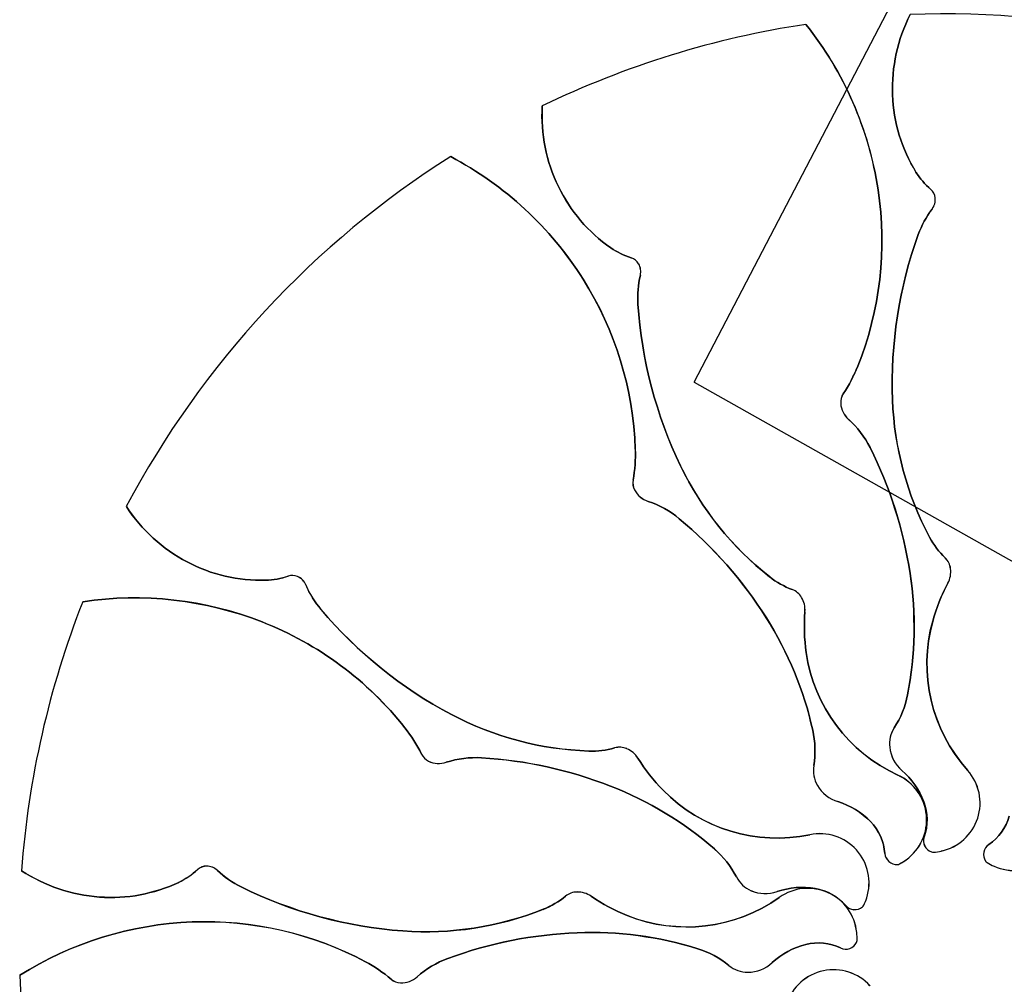
# Model space of a CAD drawing. Extents: x 176762 to 177955, y 670327 to 670628.
# Drawn here: x 177131 to 177133, y 670431 to 670433 of the extents above; entities that cross this region are included whole.
import ezdxf

# ---------------------------------------------------------------- set-up
doc = ezdxf.new("R2010")
doc.units = 0
doc.header["$MEASUREMENT"] = 0
doc.layers.add('T-EDIF-MX', color=1, linetype='CONTINUOUS')
doc.layers.add('T-VEGET', color=2, linetype='CONTINUOUS')

msp = doc.modelspace()

# ---------------------------------------------------------------- linework, layer by layer
at = {"layer": 'T-EDIF-MX', "linetype": 'Continuous'}
for q in [(177134.3914, 670435.6604, 5.661), (177134.3914, 670435.6604, 5.661), (177134.3914, 670435.6604, 5.661), (177134.3914, 670435.6604, 5.661), (177134.2142, 670431.3116, 6.323), (177134.2142, 670431.3116, 6.323), (177134.2142, 670431.3116, 6.323), (177134.2142, 670431.3116, 6.323)]:
    msp.add_line((177132.5982, 670432.2218, 6.04), q, dxfattribs=at)
at = {"layer": 'T-VEGET'}
for points in [[(177132.7915, 670432.8407, -0.131247), (177132.9163, 670432.5547, -0.13331), (177132.8811, 670432.2493, -0.053308), (177132.856, 670432.2019, 0.169275), (177132.8516, 670432.1851, 0.191994), (177132.8652, 670432.1576, -0.093208), (177132.9024, 670432.1087, -0.078808), (177132.9716, 670431.8911, -0.08571), (177132.9672, 670431.6811, -0.09635), (177132.9442, 670431.6241, 0.174513), (177132.9363, 670431.5904, 0.188222), (177132.9575, 670431.5504, -0.126406), (177132.9952, 670431.4962, -0.174466), (177132.9959, 670431.4357, 0.408922), (177133.0084, 670431.4093, 0.112048), (177133.012, 670431.4088, 0.029807), (177133.0255, 670431.4109, 0.574947), (177133.071, 670431.5507, -0.255344), (177133.0107, 670431.8087, -0.055447), (177133.037, 670431.8742, 0.156568), (177133.0416, 670431.8993, 0.168717), (177133.0322, 670431.918, -0.077005), (177133.0053, 670431.9538, -0.113729), (177132.9412, 670432.1912, -0.096241), (177132.9858, 670432.4773, -0.074614), (177133.0096, 670432.5213, 0.189556), (177133.015, 670432.5408, 0.190897), (177133.0074, 670432.5553, -0.076956), (177132.9818, 670432.5853, -0.129451), (177132.9413, 670432.7187, -0.126793), (177132.9717, 670432.8577)], [(177132.1775, 670432.612, -0.131247), (177132.4064, 670432.4, -0.13331), (177132.4966, 670432.1061, -0.053308), (177132.4927, 670432.0526, 0.169275), (177132.4954, 670432.0354, 0.191994), (177132.5188, 670432.0156, -0.093208), (177132.5726, 670431.9858, -0.078808), (177132.7231, 670431.8142, -0.08571), (177132.8033, 670431.62, -0.09635), (177132.8051, 670431.5586, 0.174513), (177132.8113, 670431.5245, 0.188222), (177132.8468, 670431.4964, -0.126406), (177132.9031, 670431.4618, -0.174466), (177132.9279, 670431.4067, 0.408922), (177132.95, 670431.3876, 0.112048), (177132.9535, 670431.3886, 0.029807), (177132.965, 670431.3959, 0.574947), (177132.9506, 670431.5422, -0.255344), (177132.792, 670431.7544, -0.055447), (177132.7898, 670431.8249, 0.156568), (177132.784, 670431.8497, 0.168717), (177132.7679, 670431.8631, -0.077005), (177132.7289, 670431.8852, -0.113729), (177132.575, 670432.077, -0.096241), (177132.5012, 670432.3569, -0.074614), (177132.5053, 670432.4067, 0.189556), (177132.5024, 670432.4268, 0.190897), (177132.4897, 670432.437, -0.076956), (177132.4542, 670432.4543, -0.129451), (177132.3636, 670432.5602, -0.126793), (177132.3357, 670432.6997)], [(177131.5413, 670431.8422, -0.131247), (177131.8515, 670431.8072, -0.13331), (177132.0983, 670431.6241, -0.053308), (177132.1269, 670431.5786, 0.169275), (177132.1392, 670431.5664, 0.191994), (177132.1698, 670431.5644, -0.093208), (177132.2308, 670431.5722, -0.078808), (177132.4538, 670431.5233, -0.08571), (177132.6335, 670431.4145, -0.09635), (177132.6714, 670431.3661, 0.174513), (177132.6966, 670431.3424, 0.188222), (177132.7418, 670431.3408, -0.126406), (177132.8077, 670431.3463, -0.174466), (177132.8603, 670431.3167, 0.408922), (177132.8894, 670431.3143, 0.112048), (177132.8917, 670431.3172, 0.029807), (177132.8966, 670431.33, 0.574947), (177132.7983, 670431.4392, -0.255344), (177132.5447, 670431.516, -0.055447), (177132.5012, 670431.5715, 0.156568), (177132.4817, 670431.588, 0.168717), (177132.4609, 670431.5893, -0.077005), (177132.4164, 670431.5839, -0.113729), (177132.1787, 670431.6471, -0.096241), (177131.9533, 670431.8288, -0.074614), (177131.9271, 670431.8713, 0.189556), (177131.9129, 670431.8857, 0.190897), (177131.8965, 670431.8864, -0.076956), (177131.8577, 670431.8793, -0.129451), (177131.7219, 670431.9109, -0.126793), (177131.6168, 670432.0067)], [(177133.143, 670431.4713, -0.174466), (177133.1077, 670431.4222, 0.408922), (177133.1021, 670431.3935, 0.112048), (177133.1047, 670431.391, 0.029807), (177133.1168, 670431.3847, 0.574947), (177133.2363, 670431.4703, -0.255344)], [(177131.4324, 670431.196, -0.131247), (177131.7305, 670431.2883, -0.13331), (177132.0301, 670431.2195, -0.053308), (177132.0745, 670431.1893, 0.169275), (177132.0907, 670431.1831, 0.191994), (177132.1196, 670431.1935, -0.093208), (177132.1723, 670431.2251, -0.078808), (177132.3962, 670431.2696, -0.08571), (177132.6044, 670431.242, -0.09635), (177132.6585, 670431.2129, 0.174513), (177132.6912, 670431.2013, 0.188222), (177132.7332, 670431.2179, -0.126406), (177132.7913, 670431.2494, -0.174466), (177132.8515, 670431.2433, 0.408922), (177132.8791, 670431.2528, 0.112048), (177132.88, 670431.2564, 0.029807), (177132.8794, 670431.27, 0.574947), (177132.7455, 670431.3307, -0.255344), (177132.4824, 670431.2994, -0.055447), (177132.4203, 670431.3328, 0.156568), (177132.3958, 670431.3401, 0.168717), (177132.3762, 670431.3329, -0.077005), (177132.3376, 670431.3102, -0.113729), (177132.0945, 670431.2728, -0.096241), (177131.8152, 670431.3489, -0.074614), (177131.7741, 670431.3773, 0.189556), (177131.7553, 670431.3849, 0.190897), (177131.7401, 670431.3789, -0.076956), (177131.7074, 670431.3568, -0.129451), (177131.5703, 670431.3314, -0.126793), (177131.4356, 670431.377)], [(177132.9023, 670431.1778, 0.574947), (177132.7585, 670431.1473, -0.255344)]]:
    msp.add_lwpolyline(points, format="xyb", dxfattribs=at)
for centre, radius, start, end in [((177133.2261, 670432.7293, 7.613), 0.285, 153.2274, 182.1319), ((177133.2261, 670432.7293, 7.613), 0.285, 153.2274, 182.1319), ((177133.2261, 670432.7293, 7.613), 0.285, 153.2274, 182.1319), ((177133.0312, 670431.2588, 7.613), 1.6, 62.2482, 92.1319), ((177133.0312, 670431.2588, 7.613), 1.6, 62.2482, 92.1319), ((177133.0312, 670431.2588, 7.613), 1.6, 62.2482, 92.1319), ((177133.0312, 670431.2588, 7.613), 1.6, 62.2482, 92.1319), ((177133.0312, 670431.2588, 7.613), 1.6, 98.6157, 115.7645), ((177133.0312, 670431.2588, 7.613), 1.6, 98.6157, 115.7645), ((177133.0312, 670431.2588, 7.613), 1.6, 98.6157, 115.7645), ((177133.0312, 670431.2588, 7.613), 1.6, 98.6157, 115.7645), ((177132.3185, 670432.4641, 7.613), 0.6047, 8.6157, 38.5244), ((177132.3185, 670432.4641, 7.613), 0.6047, 8.6157, 38.5244), ((177132.3185, 670432.4641, 7.613), 0.6047, 8.6157, 38.5244), ((177133.2149, 670432.7289, 7.613), 0.2738, 182.1319, 211.6358), ((177133.2149, 670432.7289, 7.613), 0.2738, 182.1319, 211.6358), ((177133.2149, 670432.7289, 7.613), 0.2738, 182.1319, 211.6358), ((177132.6203, 670432.6841, 7.613), 0.285, 176.86, 205.7645), ((177132.6203, 670432.6841, 7.613), 0.285, 176.86, 205.7645), ((177132.6203, 670432.6841, 7.613), 0.285, 176.86, 205.7645), ((177133.0312, 670431.2588, 7.613), 1.6, 122.2482, 152.1319), ((177133.0312, 670431.2588, 7.613), 1.6, 122.2482, 152.1319), ((177133.0312, 670431.2588, 7.613), 1.6, 122.2482, 152.1319), ((177133.0312, 670431.2588, 7.613), 1.6, 122.2482, 152.1319), ((177131.895, 670432.0773, 7.613), 0.6047, 32.2482, 62.1569), ((177131.895, 670432.0773, 7.613), 0.6047, 32.2482, 62.1569), ((177131.895, 670432.0773, 7.613), 0.6047, 32.2482, 62.1569), ((177133.0915, 670432.6529, 7.613), 0.1288, 211.6358, 229.2381), ((177133.0915, 670432.6529, 7.613), 0.1288, 211.6358, 229.2381), ((177133.0915, 670432.6529, 7.613), 0.1288, 211.6358, 229.2381), ((177132.6102, 670432.6793, 7.613), 0.2738, 205.7645, 235.2684), ((177132.6102, 670432.6793, 7.613), 0.2738, 205.7645, 235.2684), ((177132.6102, 670432.6793, 7.613), 0.2738, 205.7645, 235.2684), ((177132.3362, 670432.4668, 7.613), 0.5867, 338.2424, 8.6157), ((177132.3362, 670432.4668, 7.613), 0.5867, 338.2424, 8.6157), ((177132.3362, 670432.4668, 7.613), 0.5867, 338.2424, 8.6157), ((177132.9929, 670432.5384, 7.613), 0.0222, 6.0079, 49.2381), ((177132.9929, 670432.5384, 7.613), 0.0222, 6.0079, 49.2381), ((177132.9929, 670432.5384, 7.613), 0.0222, 6.0079, 49.2381), ((177132.9875, 670432.5379, 7.613), 0.0277, 323.0742, 6.0079), ((177132.9875, 670432.5379, 7.613), 0.0277, 323.0742, 6.0079), ((177132.9875, 670432.5379, 7.613), 0.0277, 323.0742, 6.0079), ((177133.1441, 670432.4202, 7.613), 0.1683, 143.0742, 160.1428), ((177133.1441, 670432.4202, 7.613), 0.1683, 143.0742, 160.1428), ((177133.1441, 670432.4202, 7.613), 0.1683, 143.0742, 160.1428), ((177133.6998, 670432.2195, 7.613), 0.7591, 160.1428, 182.1319), ((177133.6998, 670432.2195, 7.613), 0.7591, 160.1428, 182.1319), ((177133.6998, 670432.2195, 7.613), 0.7591, 160.1428, 182.1319), ((177132.5276, 670432.5601, 7.613), 0.1288, 235.2684, 252.8707), ((177132.5276, 670432.5601, 7.613), 0.1288, 235.2684, 252.8707), ((177132.5276, 670432.5601, 7.613), 0.1288, 235.2684, 252.8707), ((177132.4831, 670432.4158, 7.613), 0.0222, 29.6405, 72.8707), ((177132.4831, 670432.4158, 7.613), 0.0222, 29.6405, 72.8707), ((177132.4831, 670432.4158, 7.613), 0.0222, 29.6405, 72.8707), ((177132.4784, 670432.4131, 7.613), 0.0277, 346.7068, 29.6405), ((177132.4784, 670432.4131, 7.613), 0.0277, 346.7068, 29.6405), ((177132.4784, 670432.4131, 7.613), 0.0277, 346.7068, 29.6405), ((177131.9102, 670432.0869, 7.613), 0.5867, 1.875, 32.2482), ((177131.9102, 670432.0869, 7.613), 0.5867, 1.875, 32.2482), ((177131.9102, 670432.0869, 7.613), 0.5867, 1.875, 32.2482), ((177132.6691, 670432.368, 7.613), 0.1683, 166.7068, 183.7754), ((177132.6691, 670432.368, 7.613), 0.1683, 166.7068, 183.7754), ((177132.6691, 670432.368, 7.613), 0.1683, 166.7068, 183.7754), ((177133.2586, 670432.4069, 7.613), 0.7591, 183.7754, 205.7645), ((177133.2586, 670432.4069, 7.613), 0.7591, 183.7754, 205.7645), ((177133.2586, 670432.4069, 7.613), 0.7591, 183.7754, 205.7645), ((177132.6467, 670432.3429, 7.613), 0.2524, 326.0366, 338.2424), ((177132.6467, 670432.3429, 7.613), 0.2524, 326.0366, 338.2424), ((177132.6467, 670432.3429, 7.613), 0.2524, 326.0366, 338.2424), ((177132.8779, 670432.1872, 7.613), 0.0263, 146.0366, 184.4673), ((177132.8779, 670432.1872, 7.613), 0.0263, 146.0366, 184.4673), ((177132.8779, 670432.1872, 7.613), 0.0263, 146.0366, 184.4673), ((177132.8929, 670432.1883, 7.613), 0.0414, 184.4673, 227.94), ((177132.8929, 670432.1883, 7.613), 0.0414, 184.4673, 227.94), ((177132.8929, 670432.1883, 7.613), 0.0414, 184.4673, 227.94), ((177133.4884, 670432.2116, 7.613), 0.5476, 182.1319, 208.0852), ((177133.4884, 670432.2116, 7.613), 0.5476, 182.1319, 208.0852), ((177133.4884, 670432.2116, 7.613), 0.5476, 182.1319, 208.0852), ((177132.7537, 670432.0341, 7.613), 0.1664, 26.64, 47.94), ((177132.7537, 670432.0341, 7.613), 0.1664, 26.64, 47.94), ((177132.7537, 670432.0341, 7.613), 0.1664, 26.64, 47.94), ((177132.2512, 670431.782, 7.613), 0.7285, 8.6157, 26.64), ((177132.2512, 670431.782, 7.613), 0.7285, 8.6157, 26.64), ((177132.2512, 670431.782, 7.613), 0.7285, 8.6157, 26.64), ((177132.2444, 670432.0978, 7.613), 0.2524, 349.6692, 1.875), ((177132.2444, 670432.0978, 7.613), 0.2524, 349.6692, 1.875), ((177132.2444, 670432.0978, 7.613), 0.2524, 349.6692, 1.875), ((177133.0681, 670432.315, 7.613), 0.5476, 205.7645, 231.7178), ((177133.0681, 670432.315, 7.613), 0.5476, 205.7645, 231.7178), ((177133.0681, 670432.315, 7.613), 0.5476, 205.7645, 231.7178), ((177132.5186, 670432.0478, 7.613), 0.0263, 169.6692, 208.0999), ((177132.5186, 670432.0478, 7.613), 0.0263, 169.6692, 208.0999), ((177132.5186, 670432.0478, 7.613), 0.0263, 169.6692, 208.0999), ((177132.5319, 670432.055, 7.613), 0.0414, 208.0999, 251.5726), ((177132.5319, 670432.055, 7.613), 0.0414, 208.0999, 251.5726), ((177132.5319, 670432.055, 7.613), 0.0414, 208.0999, 251.5726), ((177131.8552, 670432.1629, 7.613), 0.285, 213.2274, 242.1319), ((177131.8552, 670432.1629, 7.613), 0.285, 213.2274, 242.1319), ((177131.8552, 670432.1629, 7.613), 0.285, 213.2274, 242.1319), ((177132.4662, 670431.8578, 7.613), 0.1664, 50.2725, 71.5726), ((177132.4662, 670431.8578, 7.613), 0.1664, 50.2725, 71.5726), ((177132.4662, 670431.8578, 7.613), 0.1664, 50.2725, 71.5726), ((177132.1069, 670431.4254, 7.613), 0.7285, 32.2482, 50.2725), ((177132.1069, 670431.4254, 7.613), 0.7285, 32.2482, 50.2725), ((177132.1069, 670431.4254, 7.613), 0.7285, 32.2482, 50.2725), ((177133.1345, 670432.0227, 7.613), 0.1464, 208.0852, 225.6987), ((177133.1345, 670432.0227, 7.613), 0.1464, 208.0852, 225.6987), ((177133.1345, 670432.0227, 7.613), 0.1464, 208.0852, 225.6987), ((177131.8499, 670432.153, 7.613), 0.2738, 242.1319, 271.6358), ((177131.8499, 670432.153, 7.613), 0.2738, 242.1319, 271.6358), ((177131.8499, 670432.153, 7.613), 0.2738, 242.1319, 271.6358), ((177133.01, 670431.8952, 7.613), 0.0319, 7.3924, 45.6987), ((177133.01, 670431.8952, 7.613), 0.0319, 7.3924, 45.6987), ((177133.01, 670431.8952, 7.613), 0.0319, 7.3924, 45.6987), ((177131.9038, 670431.8654, 7.613), 0.0222, 66.0079, 109.2381), ((177131.9038, 670431.8654, 7.613), 0.0222, 66.0079, 109.2381), ((177131.9038, 670431.8654, 7.613), 0.0222, 66.0079, 109.2381), ((177132.3612, 670431.7986, 7.613), 0.6173, 349.0204, 8.6157), ((177132.3612, 670431.7986, 7.613), 0.6173, 349.0204, 8.6157), ((177132.3612, 670431.7986, 7.613), 0.6173, 349.0204, 8.6157), ((177133.0002, 670431.8939, 7.613), 0.0417, 331.7987, 7.3924), ((177133.0002, 670431.8939, 7.613), 0.0417, 331.7987, 7.3924), ((177133.0002, 670431.8939, 7.613), 0.0417, 331.7987, 7.3924), ((177131.8541, 670432.0081, 7.613), 0.1288, 271.6358, 289.2381), ((177131.8541, 670432.0081, 7.613), 0.1288, 271.6358, 289.2381), ((177131.8541, 670432.0081, 7.613), 0.1288, 271.6358, 289.2381), ((177131.9016, 670431.8605, 7.613), 0.0277, 23.0742, 66.0079), ((177131.9016, 670431.8605, 7.613), 0.0277, 23.0742, 66.0079), ((177131.9016, 670431.8605, 7.613), 0.0277, 23.0742, 66.0079), ((177132.0819, 670431.9373, 7.613), 0.1683, 203.0742, 220.1428), ((177132.0819, 670431.9373, 7.613), 0.1683, 203.0742, 220.1428), ((177132.0819, 670431.9373, 7.613), 0.1683, 203.0742, 220.1428), ((177132.8196, 670432.0001, 7.613), 0.1464, 231.7178, 249.3312), ((177132.8196, 670432.0001, 7.613), 0.1464, 231.7178, 249.3312), ((177132.8196, 670432.0001, 7.613), 0.1464, 231.7178, 249.3312), ((177133.318, 670431.7235, 7.613), 0.3189, 151.7987, 164.4933), ((177133.318, 670431.7235, 7.613), 0.3189, 151.7987, 164.4933), ((177133.318, 670431.7235, 7.613), 0.3189, 151.7987, 164.4933), ((177132.7567, 670431.8333, 7.613), 0.0319, 31.025, 69.3312), ((177132.7567, 670431.8333, 7.613), 0.0319, 31.025, 69.3312), ((177132.7567, 670431.8333, 7.613), 0.0319, 31.025, 69.3312), ((177133.0312, 670431.2588, 7.613), 1.6, 158.6157, 175.7645), ((177133.0312, 670431.2588, 7.613), 1.6, 158.6157, 175.7645), ((177133.0312, 670431.2588, 7.613), 1.6, 158.6157, 175.7645), ((177133.0312, 670431.2588, 7.613), 1.6, 158.6157, 175.7645), ((177131.631, 670431.2442, 7.613), 0.6047, 68.6157, 98.5244), ((177131.631, 670431.2442, 7.613), 0.6047, 68.6157, 98.5244), ((177131.631, 670431.2442, 7.613), 0.6047, 68.6157, 98.5244), ((177132.7482, 670431.8282, 7.613), 0.0417, 355.4313, 31.025), ((177132.7482, 670431.8282, 7.613), 0.0417, 355.4313, 31.025), ((177132.7482, 670431.8282, 7.613), 0.0417, 355.4313, 31.025), ((177132.5335, 670432.3182, 7.613), 0.7591, 220.1428, 242.1319), ((177132.5335, 670432.3182, 7.613), 0.7591, 220.1428, 242.1319), ((177132.5335, 670432.3182, 7.613), 0.7591, 220.1428, 242.1319), ((177133.1077, 670431.7995, 7.613), 0.3189, 175.4313, 188.1258), ((177133.1077, 670431.7995, 7.613), 0.3189, 175.4313, 188.1258), ((177133.1077, 670431.7995, 7.613), 0.3189, 175.4313, 188.1258), ((177131.6375, 670431.2609, 7.613), 0.5867, 38.2424, 68.6157), ((177131.6375, 670431.2609, 7.613), 0.5867, 38.2424, 68.6157), ((177131.6375, 670431.2609, 7.613), 0.5867, 38.2424, 68.6157), ((177132.201, 670431.4848, 7.613), 0.6173, 12.6529, 32.2482), ((177132.201, 670431.4848, 7.613), 0.6173, 12.6529, 32.2482), ((177132.201, 670431.4848, 7.613), 0.6173, 12.6529, 32.2482), ((177133.277, 670431.7349, 7.613), 0.2763, 164.4933, 221.7896), ((177133.277, 670431.7349, 7.613), 0.2763, 164.4933, 221.7896), ((177133.277, 670431.7349, 7.613), 0.2763, 164.4933, 221.7896), ((177133.0655, 670431.7935, 7.613), 0.2763, 188.1258, 245.4222), ((177133.0655, 670431.7935, 7.613), 0.2763, 188.1258, 245.4222), ((177133.0655, 670431.7935, 7.613), 0.2763, 188.1258, 245.4222), ((177132.8092, 670431.7117, 7.613), 0.1609, 327.0064, 349.0204), ((177132.8092, 670431.7117, 7.613), 0.1609, 327.0064, 349.0204), ((177132.8092, 670431.7117, 7.613), 0.1609, 327.0064, 349.0204), ((177132.4347, 670432.1312, 7.613), 0.5476, 242.1319, 268.0852), ((177132.4347, 670432.1312, 7.613), 0.5476, 242.1319, 268.0852), ((177132.4347, 670432.1312, 7.613), 0.5476, 242.1319, 268.0852), ((177131.9001, 670431.4679, 7.613), 0.2524, 26.0366, 38.2424), ((177131.9001, 670431.4679, 7.613), 0.2524, 26.0366, 38.2424), ((177131.9001, 670431.4679, 7.613), 0.2524, 26.0366, 38.2424), ((177132.6463, 670431.5848, 7.613), 0.1609, 350.639, 12.6529), ((177132.6463, 670431.5848, 7.613), 0.1609, 350.639, 12.6529), ((177132.6463, 670431.5848, 7.613), 0.1609, 350.639, 12.6529), ((177132.9871, 670431.5962, 7.613), 0.0511, 147.0064, 186.603), ((177132.9871, 670431.5962, 7.613), 0.0511, 147.0064, 186.603), ((177132.9871, 670431.5962, 7.613), 0.0511, 147.0064, 186.603), ((177132.4213, 670431.7302, 7.613), 0.1464, 268.0852, 285.6987), ((177132.4213, 670431.7302, 7.613), 0.1464, 268.0852, 285.6987), ((177132.4213, 670431.7302, 7.613), 0.1464, 268.0852, 285.6987), ((177132.4695, 670431.5586, 7.613), 0.0319, 67.3924, 105.6987), ((177132.4695, 670431.5586, 7.613), 0.0319, 67.3924, 105.6987), ((177132.4695, 670431.5586, 7.613), 0.0319, 67.3924, 105.6987), ((177132.4657, 670431.5495, 7.613), 0.0417, 31.7987, 67.3924), ((177132.4657, 670431.5495, 7.613), 0.0417, 31.7987, 67.3924), ((177132.4657, 670431.5495, 7.613), 0.0417, 31.7987, 67.3924), ((177132.9981, 670431.5975, 7.613), 0.0622, 186.603, 229.2416), ((177132.9981, 670431.5975, 7.613), 0.0622, 186.603, 229.2416), ((177132.9981, 670431.5975, 7.613), 0.0622, 186.603, 229.2416), ((177132.1506, 670431.5902, 7.613), 0.0263, 206.0367, 244.4673), ((177132.1506, 670431.5902, 7.613), 0.0263, 206.0367, 244.4673), ((177132.1506, 670431.5902, 7.613), 0.0263, 206.0367, 244.4673), ((177132.1571, 670431.6038, 7.613), 0.0414, 244.4673, 287.94), ((177132.1571, 670431.6038, 7.613), 0.0414, 244.4673, 287.94), ((177132.1571, 670431.6038, 7.613), 0.0414, 244.4673, 287.94), ((177132.2211, 670431.4061, 7.613), 0.1664, 86.64, 107.94), ((177132.2211, 670431.4061, 7.613), 0.1664, 86.64, 107.94), ((177132.2211, 670431.4061, 7.613), 0.1664, 86.64, 107.94), ((177132.1881, 670430.8449, 7.613), 0.7285, 68.6157, 86.64), ((177132.1881, 670430.8449, 7.613), 0.7285, 68.6157, 86.64), ((177132.1881, 670430.8449, 7.613), 0.7285, 68.6157, 86.64), ((177132.7722, 670431.7395, 7.613), 0.3189, 211.7987, 224.4933), ((177132.7722, 670431.7395, 7.613), 0.3189, 211.7987, 224.4933), ((177132.7722, 670431.7395, 7.613), 0.3189, 211.7987, 224.4933), ((177132.8555, 670431.5503, 7.613), 0.0511, 170.639, 210.2356), ((177132.8555, 670431.5503, 7.613), 0.0511, 170.639, 210.2356), ((177132.8555, 670431.5503, 7.613), 0.0511, 170.639, 210.2356), ((177132.8708, 670431.4498, 7.613), 0.1328, 20.4242, 49.2416), ((177132.8708, 670431.4498, 7.613), 0.1328, 20.4242, 49.2416), ((177132.8708, 670431.4498, 7.613), 0.1328, 20.4242, 49.2416), ((177133.0076, 670431.4941, 7.613), 0.085, 282.2031, 41.7896), ((177133.0076, 670431.4941, 7.613), 0.085, 282.2031, 41.7896), ((177133.0076, 670431.4941, 7.613), 0.085, 282.2031, 41.7896), ((177132.9152, 670431.4648, 7.613), 0.085, 305.8356, 65.4222), ((177132.9152, 670431.4648, 7.613), 0.085, 305.8356, 65.4222), ((177132.9152, 670431.4648, 7.613), 0.085, 305.8356, 65.4222), ((177132.2287, 670430.9485, 7.613), 0.6173, 49.0204, 68.6157), ((177132.2287, 670430.9485, 7.613), 0.6173, 49.0204, 68.6157), ((177132.2287, 670430.9485, 7.613), 0.6173, 49.0204, 68.6157), ((177132.7418, 670431.7097, 7.613), 0.2763, 224.4933, 281.7896), ((177132.7418, 670431.7097, 7.613), 0.2763, 224.4933, 281.7896), ((177132.7418, 670431.7097, 7.613), 0.2763, 224.4933, 281.7896), ((177132.8651, 670431.5558, 7.613), 0.0622, 210.2356, 252.8741), ((177132.8651, 670431.5558, 7.613), 0.0622, 210.2356, 252.8741), ((177132.8651, 670431.5558, 7.613), 0.0622, 210.2356, 252.8741), ((177132.8077, 670431.3695, 7.613), 0.1328, 44.0568, 72.8741), ((177132.8077, 670431.3695, 7.613), 0.1328, 44.0568, 72.8741), ((177132.8077, 670431.3695, 7.613), 0.1328, 44.0568, 72.8741), ((177132.9116, 670431.465, 7.613), 0.0892, 340.838, 20.4242), ((177132.9116, 670431.465, 7.613), 0.0892, 340.838, 20.4242), ((177132.9116, 670431.465, 7.613), 0.0892, 340.838, 20.4242), ((177132.839, 670431.3998, 7.613), 0.0892, 4.4706, 44.0568), ((177132.839, 670431.3998, 7.613), 0.0892, 4.4706, 44.0568), ((177132.839, 670431.3998, 7.613), 0.0892, 4.4706, 44.0568), ((177133.0572, 670431.4958, 7.613), 0.0892, 304.4706, 344.0568), ((177133.0572, 670431.4958, 7.613), 0.0892, 304.4706, 344.0568), ((177133.0572, 670431.4958, 7.613), 0.0892, 304.4706, 344.0568), ((177133.1517, 670431.4622, 7.613), 0.085, 245.8356, 5.4222), ((177133.1517, 670431.4622, 7.613), 0.085, 245.8356, 5.4222), ((177133.1517, 670431.4622, 7.613), 0.085, 245.8356, 5.4222), ((177132.8156, 670431.356, 7.613), 0.085, 342.2031, 101.7896), ((177132.8156, 670431.356, 7.613), 0.085, 342.2031, 101.7896), ((177132.8156, 670431.356, 7.613), 0.085, 342.2031, 101.7896), ((177133.0156, 670431.4289, 7.613), 0.0208, 160.838, 249.801), ((177133.0156, 670431.4289, 7.613), 0.0208, 160.838, 249.801), ((177133.0156, 670431.4289, 7.613), 0.0208, 160.838, 249.801), ((177132.528, 670431.293, 7.613), 0.1609, 27.0064, 49.0204), ((177132.528, 670431.293, 7.613), 0.1609, 27.0064, 49.0204), ((177132.528, 670431.293, 7.613), 0.1609, 27.0064, 49.0204), ((177133.0013, 670431.523, 7.613), 0.1147, 275.3738, 282.2031), ((177133.0013, 670431.523, 7.613), 0.1147, 275.3738, 282.2031), ((177133.0013, 670431.523, 7.613), 0.1147, 275.3738, 282.2031), ((177133.1195, 670431.405, 7.613), 0.0208, 124.4706, 213.4336), ((177133.1195, 670431.405, 7.613), 0.0208, 124.4706, 213.4336), ((177133.1195, 670431.405, 7.613), 0.0208, 124.4706, 213.4336), ((177132.9487, 670431.4084, 7.613), 0.0208, 184.4706, 273.4336), ((177132.9487, 670431.4084, 7.613), 0.0208, 184.4706, 273.4336), ((177132.9487, 670431.4084, 7.613), 0.0208, 184.4706, 273.4336), ((177132.8979, 670431.4889, 7.613), 0.1147, 299.0064, 305.8356), ((177132.8979, 670431.4889, 7.613), 0.1147, 299.0064, 305.8356), ((177132.8979, 670431.4889, 7.613), 0.1147, 299.0064, 305.8356), ((177133.0113, 670431.4171, 7.613), 0.0083, 249.801, 275.3738), ((177133.0113, 670431.4171, 7.613), 0.0083, 249.801, 275.3738), ((177133.0113, 670431.4171, 7.613), 0.0083, 249.801, 275.3738), ((177133.109, 670431.3981, 7.613), 0.0083, 213.4336, 239.0064), ((177133.109, 670431.3981, 7.613), 0.0083, 213.4336, 239.0064), ((177133.109, 670431.3981, 7.613), 0.0083, 213.4336, 239.0064), ((177131.5914, 670431.6156, 7.613), 0.285, 236.86, 265.7645), ((177131.5914, 670431.6156, 7.613), 0.285, 236.86, 265.7645), ((177131.5914, 670431.6156, 7.613), 0.285, 236.86, 265.7645), ((177131.6524, 670431.4734, 7.613), 0.1288, 295.2684, 312.8707), ((177131.6524, 670431.4734, 7.613), 0.1288, 295.2684, 312.8707), ((177131.6524, 670431.4734, 7.613), 0.1288, 295.2684, 312.8707), ((177131.7552, 670431.3626, 7.613), 0.0222, 89.6405, 132.8707), ((177131.7552, 670431.3626, 7.613), 0.0222, 89.6405, 132.8707), ((177131.7552, 670431.3626, 7.613), 0.0222, 89.6405, 132.8707), ((177131.7552, 670431.3572, 7.613), 0.0277, 46.7068, 89.6405), ((177131.7552, 670431.3572, 7.613), 0.0277, 46.7068, 89.6405), ((177131.7552, 670431.3572, 7.613), 0.0277, 46.7068, 89.6405), ((177131.8895, 670431.4998, 7.613), 0.1683, 226.7068, 243.7754), ((177131.8895, 670431.4998, 7.613), 0.1683, 226.7068, 243.7754), ((177131.8895, 670431.4998, 7.613), 0.1683, 226.7068, 243.7754), ((177132.9495, 670431.3958, 7.613), 0.0083, 273.4336, 299.0064), ((177132.9495, 670431.3958, 7.613), 0.0083, 273.4336, 299.0064), ((177132.9495, 670431.3958, 7.613), 0.0083, 273.4336, 299.0064), ((177133.1638, 670431.4893, 7.613), 0.1147, 239.0064, 245.8356), ((177133.1638, 670431.4893, 7.613), 0.1147, 239.0064, 245.8356), ((177133.1638, 670431.4893, 7.613), 0.1147, 239.0064, 245.8356), ((177132.7169, 670431.3893, 7.613), 0.0511, 207.0064, 246.603), ((177132.7169, 670431.3893, 7.613), 0.0511, 207.0064, 246.603), ((177132.7169, 670431.3893, 7.613), 0.0511, 207.0064, 246.603), ((177131.5905, 670431.6044, 7.613), 0.2738, 265.7645, 295.2684), ((177131.5905, 670431.6044, 7.613), 0.2738, 265.7645, 295.2684), ((177131.5905, 670431.6044, 7.613), 0.2738, 265.7645, 295.2684), ((177132.1506, 670432.0298, 7.613), 0.7591, 243.7754, 265.7645), ((177132.1506, 670432.0298, 7.613), 0.7591, 243.7754, 265.7645), ((177132.1506, 670432.0298, 7.613), 0.7591, 243.7754, 265.7645), ((177132.7213, 670431.3995, 7.613), 0.0622, 246.603, 289.2416), ((177132.7213, 670431.3995, 7.613), 0.0622, 246.603, 289.2416), ((177132.7213, 670431.3995, 7.613), 0.0622, 246.603, 289.2416), ((177132.7856, 670431.2154, 7.613), 0.1328, 80.4242, 109.2416), ((177132.7856, 670431.2154, 7.613), 0.1328, 80.4242, 109.2416), ((177132.7856, 670431.2154, 7.613), 0.1328, 80.4242, 109.2416), ((177132.7948, 670431.2614, 7.613), 0.085, 5.8356, 125.4222), ((177132.7948, 670431.2614, 7.613), 0.085, 5.8356, 125.4222), ((177132.7948, 670431.2614, 7.613), 0.085, 5.8356, 125.4222), ((177132.7928, 670431.2583, 7.613), 0.0892, 40.838, 80.4242), ((177132.7928, 670431.2583, 7.613), 0.0892, 40.838, 80.4242), ((177132.7928, 670431.2583, 7.613), 0.0892, 40.838, 80.4242), ((177132.2834, 670431.4461, 7.613), 0.1464, 291.7178, 309.3312), ((177132.2834, 670431.4461, 7.613), 0.1464, 291.7178, 309.3312), ((177132.2834, 670431.4461, 7.613), 0.1464, 291.7178, 309.3312), ((177132.3964, 670431.3083, 7.613), 0.0319, 91.025, 129.3312), ((177132.3964, 670431.3083, 7.613), 0.0319, 91.025, 129.3312), ((177132.3964, 670431.3083, 7.613), 0.0319, 91.025, 129.3312), ((177132.3966, 670431.2984, 7.613), 0.0417, 55.4313, 91.025), ((177132.3966, 670431.2984, 7.613), 0.0417, 55.4313, 91.025), ((177132.3966, 670431.2984, 7.613), 0.0417, 55.4313, 91.025), ((177132.6012, 670431.5954, 7.613), 0.3189, 235.4313, 248.1258), ((177132.6012, 670431.5954, 7.613), 0.3189, 235.4313, 248.1258), ((177132.6012, 670431.5954, 7.613), 0.3189, 235.4313, 248.1258), ((177132.5853, 670431.5559, 7.613), 0.2763, 248.1258, 305.4222), ((177132.5853, 670431.5559, 7.613), 0.2763, 248.1258, 305.4222), ((177132.5853, 670431.5559, 7.613), 0.2763, 248.1258, 305.4222), ((177132.7874, 670431.365, 7.613), 0.1147, 335.3738, 342.2031), ((177132.7874, 670431.365, 7.613), 0.1147, 335.3738, 342.2031), ((177132.7874, 670431.365, 7.613), 0.1147, 335.3738, 342.2031), ((177132.135, 670431.8189, 7.613), 0.5476, 265.7645, 291.7178), ((177132.135, 670431.8189, 7.613), 0.5476, 265.7645, 291.7178), ((177132.135, 670431.8189, 7.613), 0.5476, 265.7645, 291.7178), ((177132.8761, 670431.3303, 7.613), 0.0208, 220.838, 309.801), ((177132.8761, 670431.3303, 7.613), 0.0208, 220.838, 309.801), ((177132.8761, 670431.3303, 7.613), 0.0208, 220.838, 309.801), ((177132.8841, 670431.3207, 7.613), 0.0083, 309.801, 335.3738), ((177132.8841, 670431.3207, 7.613), 0.0083, 309.801, 335.3738), ((177132.8841, 670431.3207, 7.613), 0.0083, 309.801, 335.3738), ((177131.7543, 670430.6841, 7.613), 0.6047, 92.2482, 122.1569), ((177131.7543, 670430.6841, 7.613), 0.6047, 92.2482, 122.1569), ((177131.7543, 670430.6841, 7.613), 0.6047, 92.2482, 122.1569), ((177131.7536, 670430.702, 7.613), 0.5867, 61.875, 92.2482), ((177131.7536, 670430.702, 7.613), 0.5867, 61.875, 92.2482), ((177131.7536, 670430.702, 7.613), 0.5867, 61.875, 92.2482), ((177132.4247, 670430.5417, 7.613), 0.7285, 92.2482, 110.2725), ((177132.4247, 670430.5417, 7.613), 0.7285, 92.2482, 110.2725), ((177132.4247, 670430.5417, 7.613), 0.7285, 92.2482, 110.2725), ((177132.4204, 670430.6528, 7.613), 0.6173, 72.6529, 92.2482), ((177132.4204, 670430.6528, 7.613), 0.6173, 72.6529, 92.2482), ((177132.4204, 670430.6528, 7.613), 0.6173, 72.6529, 92.2482), ((177132.7653, 670431.2584, 7.613), 0.1147, 359.0064, 5.8356), ((177132.7653, 670431.2584, 7.613), 0.1147, 359.0064, 5.8356), ((177132.7653, 670431.2584, 7.613), 0.1147, 359.0064, 5.8356), ((177132.5565, 670431.0884, 7.613), 0.1609, 50.639, 72.6529), ((177132.5565, 670431.0884, 7.613), 0.1609, 50.639, 72.6529), ((177132.5565, 670431.0884, 7.613), 0.1609, 50.639, 72.6529), ((177132.8236, 670431.1206, 7.613), 0.1328, 104.0568, 132.8741), ((177132.8236, 670431.1206, 7.613), 0.1328, 104.0568, 132.8741), ((177132.8236, 670431.1206, 7.613), 0.1328, 104.0568, 132.8741), ((177132.813, 670431.1628, 7.613), 0.0892, 64.4706, 104.0568), ((177132.813, 670431.1628, 7.613), 0.0892, 64.4706, 104.0568), ((177132.813, 670431.1628, 7.613), 0.0892, 64.4706, 104.0568), ((177132.8604, 670431.2621, 7.613), 0.0208, 244.4706, 333.4336), ((177132.8604, 670431.2621, 7.613), 0.0208, 244.4706, 333.4336), ((177132.8604, 670431.2621, 7.613), 0.0208, 244.4706, 333.4336), ((177132.8716, 670431.2565, 7.613), 0.0083, 333.4336, 359.0064), ((177132.8716, 670431.2565, 7.613), 0.0083, 333.4336, 359.0064), ((177132.8716, 670431.2565, 7.613), 0.0083, 333.4336, 359.0064), ((177132.23, 670431.069, 7.613), 0.1664, 110.2725, 131.5726), ((177132.23, 670431.069, 7.613), 0.1664, 110.2725, 131.5726), ((177132.23, 670431.069, 7.613), 0.1664, 110.2725, 131.5726), ((177131.9112, 670430.9969, 7.613), 0.2524, 49.6692, 61.875), ((177131.9112, 670430.9969, 7.613), 0.2524, 49.6692, 61.875), ((177131.9112, 670430.9969, 7.613), 0.2524, 49.6692, 61.875), ((177132.6909, 670431.2524, 7.613), 0.0511, 230.639, 270.2356), ((177132.6909, 670431.2524, 7.613), 0.0511, 230.639, 270.2356), ((177132.6909, 670431.2524, 7.613), 0.0511, 230.639, 270.2356), ((177132.6909, 670431.2635, 7.613), 0.0622, 270.2356, 312.8741), ((177132.6909, 670431.2635, 7.613), 0.0622, 270.2356, 312.8741), ((177132.6909, 670431.2635, 7.613), 0.0622, 270.2356, 312.8741), ((177132.8393, 670431.1207, 7.613), 0.085, 42.2031, 161.7896), ((177132.8393, 670431.1207, 7.613), 0.085, 42.2031, 161.7896), ((177132.8393, 670431.1207, 7.613), 0.085, 42.2031, 161.7896), ((177133.0312, 670431.2588, 7.613), 1.6, 182.2482, 212.2482), ((177133.0312, 670431.2588, 7.613), 1.6, 182.2482, 212.2482), ((177133.0312, 670431.2588, 7.613), 1.6, 182.2482, 212.2482), ((177133.0312, 670431.2588, 7.613), 1.6, 182.2482, 212.2482), ((177132.0916, 670431.2094, 7.613), 0.0263, 229.6692, 268.0999), ((177132.0916, 670431.2094, 7.613), 0.0263, 229.6692, 268.0999), ((177132.0916, 670431.2094, 7.613), 0.0263, 229.6692, 268.0999), ((177132.0921, 670431.2245, 7.613), 0.0414, 268.0999, 311.5726), ((177132.0921, 670431.2245, 7.613), 0.0414, 268.0999, 311.5726), ((177132.0921, 670431.2245, 7.613), 0.0414, 268.0999, 311.5726)]:
    msp.add_arc(centre, radius, start, end, dxfattribs=at)

doc.saveas('drawing.dxf')
